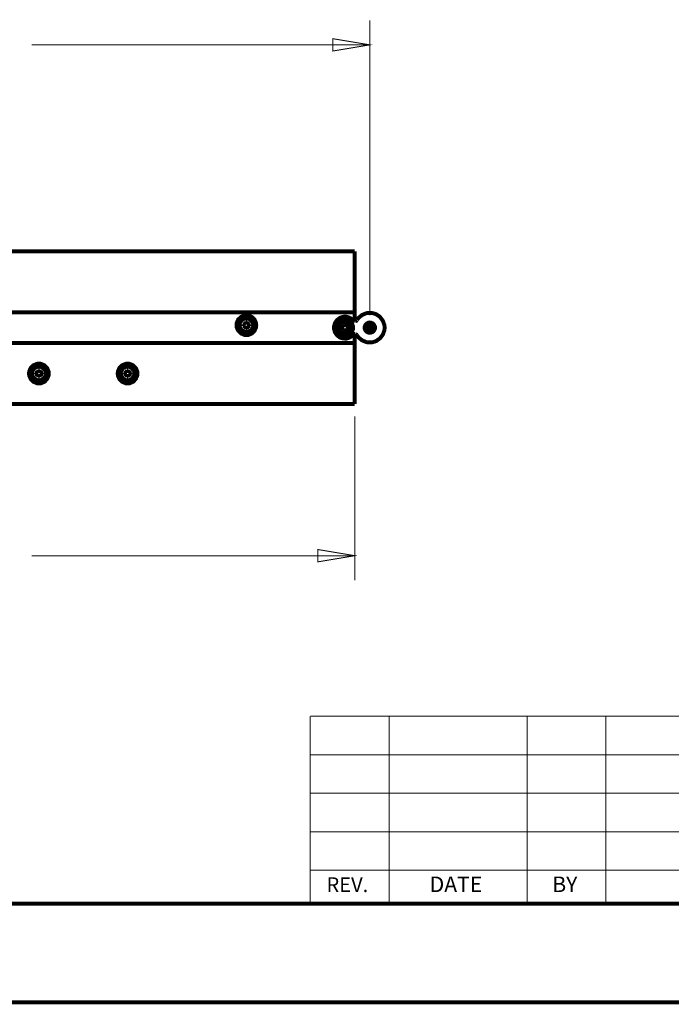
# Model space of a CAD drawing. Units: millimetres. Extents: x 0 to 432, y 0 to 280.
# Drawn here: x 152 to 236, y 0 to 127 of the extents above; entities that cross this region are included whole.
import ezdxf

# ---------------------------------------------------------------- set-up
doc = ezdxf.new("R2010")
doc.units = ezdxf.units.MM
doc.layers.add('P', color=7, linetype='Continuous')
doc.layers.add('T', color=7, linetype='Continuous')

msp = doc.modelspace()

# ---------------------------------------------------------------- linework, layer by layer
at = {"layer": 'P'}
for points, const_width in [([(196.885, 88.477), (196.885, 126.488)], 0.127), ([(196.885, 123.313), (153.282, 123.313)], 0.127), ([(196.885, 123.313), (192.123, 122.52), (192.123, 124.107), (196.885, 123.313)], 0.127), ([(194.945, 96.732), (90.664, 96.732)], 0.508), ([(194.945, 87.718), (194.945, 96.732)], 0.508), ([(90.664, 88.865), (194.945, 88.865)], 0.508), ([(195.245, 87.877), (195.421, 88.142), (195.898, 88.53), (196.462, 88.759), (197.079, 88.794), (197.397, 88.724)], 0.508), ([(197.397, 88.724), (197.697, 88.618), (198.191, 88.283), (198.561, 87.789), (198.773, 87.207), (198.79, 86.889)], 0.508), ([(182.245, 87.207), (182.227, 87.471), (182.033, 87.93), (181.698, 88.265), (181.24, 88.459), (180.975, 88.477), (180.728, 88.459), (180.269, 88.265), (179.917, 87.93), (179.723, 87.471), (179.705, 87.207), (179.723, 86.942), (179.917, 86.501), (180.269, 86.148), (180.728, 85.954), (180.975, 85.937), (181.24, 85.954), (181.698, 86.148), (182.033, 86.501), (182.227, 86.942), (182.245, 87.207)], 0.508), ([(182.174, 87.207), (182.157, 87.454), (181.98, 87.877), (181.663, 88.212), (181.222, 88.388), (180.975, 88.406), (180.728, 88.388), (180.305, 88.212), (179.987, 87.877), (179.793, 87.454), (179.776, 87.207), (179.793, 86.96), (179.987, 86.536), (180.305, 86.201), (180.728, 86.025), (180.975, 86.007), (181.222, 86.025), (181.663, 86.201), (181.98, 86.536), (182.157, 86.96), (182.174, 87.207)], 0.508), ([(181.857, 87.207), (181.857, 87.383), (181.716, 87.701), (181.469, 87.948), (181.169, 88.071), (180.975, 88.089), (180.799, 88.071), (180.481, 87.948), (180.252, 87.701), (180.111, 87.383), (180.093, 87.207), (180.111, 87.03), (180.252, 86.713), (180.481, 86.466), (180.799, 86.342), (180.975, 86.325), (181.169, 86.342), (181.469, 86.466), (181.716, 86.713), (181.857, 87.03), (181.857, 87.207)], 0.508), ([(180.887, 87.313), (180.481, 87.313)], 0.508), ([(180.481, 87.313), (180.481, 87.101)], 0.508), ([(180.481, 87.313), (180.887, 87.313)], 0.508), ([(180.481, 87.101), (180.481, 87.313)], 0.508), ([(180.64, 87.313), (180.64, 87.101)], 0.508), ([(181.081, 87.718), (180.887, 87.718)], 0.508), ([(180.887, 87.718), (180.887, 87.313)], 0.508), ([(180.887, 87.718), (181.081, 87.718)], 0.508), ([(180.887, 87.313), (180.887, 87.718)], 0.508), ([(181.081, 87.542), (180.887, 87.542)], 0.508), ([(181.081, 87.313), (181.081, 87.718)], 0.508), ([(181.081, 87.718), (181.081, 87.313)], 0.508), ([(181.487, 87.313), (181.081, 87.313)], 0.508), ([(181.081, 87.313), (181.487, 87.313)], 0.508), ([(181.31, 87.101), (181.31, 87.313)], 0.508), ([(181.487, 87.101), (181.487, 87.313)], 0.508), ([(181.487, 87.313), (181.487, 87.101)], 0.508), ([(194.733, 87.824), (194.575, 87.983), (194.222, 88.194), (193.816, 88.3), (193.393, 88.283), (193.181, 88.212), (192.987, 88.124), (192.652, 87.859), (192.405, 87.507), (192.282, 87.101), (192.264, 86.889), (192.282, 86.678), (192.405, 86.272), (192.652, 85.919), (192.987, 85.654), (193.181, 85.566), (193.393, 85.513), (193.816, 85.478), (194.222, 85.584), (194.575, 85.796), (194.733, 85.954)], 0.508), ([(194.716, 86.889), (194.716, 87.101), (194.557, 87.471), (194.275, 87.753), (193.887, 87.912), (193.675, 87.93), (193.463, 87.912), (193.093, 87.753), (192.811, 87.471), (192.652, 87.101), (192.634, 86.889), (192.652, 86.678), (192.811, 86.307), (193.093, 86.025), (193.463, 85.866), (193.675, 85.848), (193.887, 85.866), (194.275, 86.025), (194.557, 86.307), (194.716, 86.678), (194.716, 86.889)], 0.508), ([(194.469, 86.889), (194.451, 87.048), (194.328, 87.33), (194.116, 87.542), (193.834, 87.665), (193.675, 87.665), (193.516, 87.665), (193.234, 87.542), (193.022, 87.33), (192.917, 87.048), (192.899, 86.889), (192.917, 86.73), (193.022, 86.448), (193.234, 86.237), (193.516, 86.131), (193.675, 86.113), (193.834, 86.131), (194.116, 86.237), (194.328, 86.448), (194.451, 86.73), (194.469, 86.889)], 0.508), ([(193.781, 87.401), (193.587, 87.401)], 0.508), ([(193.587, 87.401), (193.587, 86.995)], 0.508), ([(193.587, 87.401), (193.781, 87.401)], 0.508), ([(193.587, 86.995), (193.587, 87.401)], 0.508), ([(193.781, 86.995), (193.781, 87.401)], 0.508), ([(193.781, 87.401), (193.781, 86.995)], 0.508), ([(194.733, 87.824), (194.822, 87.753), (194.892, 87.736), (194.963, 87.718)], 0.508), ([(194.998, 87.718), (195.104, 87.753), (195.174, 87.789), (195.227, 87.842)], 0.508), ([(197.538, 86.889), (197.538, 87.03), (197.432, 87.26), (197.256, 87.436), (197.009, 87.542), (196.885, 87.559), (196.744, 87.542), (196.515, 87.436), (196.321, 87.26), (196.233, 87.03), (196.215, 86.889), (196.233, 86.748), (196.321, 86.519), (196.515, 86.342), (196.744, 86.237), (196.885, 86.237), (197.009, 86.237), (197.256, 86.342), (197.432, 86.519), (197.538, 86.748), (197.538, 86.889)], 0.508), ([(196.48, 86.783), (196.462, 86.872), (196.48, 87.03), (196.568, 87.171), (196.691, 87.26), (196.762, 87.295)], 0.508), ([(196.885, 87.26), (196.815, 87.26), (196.744, 87.224), (196.674, 87.189), (196.621, 87.154), (196.585, 87.101), (196.55, 87.03), (196.533, 86.96), (196.533, 86.889)], 0.508), ([(196.762, 87.295), (196.85, 87.313), (197.009, 87.295), (197.15, 87.207), (197.256, 87.083), (197.273, 86.995)], 0.508), ([(197.273, 86.889), (197.273, 86.96), (197.238, 87.03), (197.203, 87.101), (197.15, 87.154), (197.097, 87.207), (197.026, 87.242), (196.956, 87.26), (196.885, 87.26)], 0.508), ([(180.481, 87.101), (180.887, 87.101)], 0.508), ([(180.887, 87.101), (180.481, 87.101)], 0.508), ([(180.887, 87.101), (180.887, 86.695)], 0.508), ([(180.887, 86.695), (180.887, 87.101)], 0.508), ([(180.887, 86.872), (181.081, 86.872)], 0.508), ([(180.887, 86.695), (181.081, 86.695)], 0.508), ([(181.081, 86.695), (180.887, 86.695)], 0.508), ([(181.081, 87.101), (181.487, 87.101)], 0.508), ([(181.081, 86.695), (181.081, 87.101)], 0.508), ([(181.487, 87.101), (181.081, 87.101)], 0.508), ([(181.081, 87.101), (181.081, 86.695)], 0.508), ([(193.587, 86.995), (193.181, 86.995)], 0.508), ([(193.181, 86.995), (193.181, 86.783)], 0.508), ([(193.181, 86.995), (193.587, 86.995)], 0.508), ([(193.181, 86.783), (193.181, 86.995)], 0.508), ([(193.181, 86.783), (193.587, 86.783)], 0.508), ([(193.587, 86.783), (193.181, 86.783)], 0.508), ([(193.34, 86.995), (193.34, 86.783)], 0.508), ([(193.781, 87.224), (193.587, 87.224)], 0.508), ([(193.587, 86.783), (193.587, 86.378)], 0.508), ([(193.587, 86.378), (193.587, 86.783)], 0.508), ([(193.587, 86.554), (193.781, 86.554)], 0.508), ([(193.587, 86.378), (193.781, 86.378)], 0.508), ([(193.781, 86.378), (193.587, 86.378)], 0.508), ([(194.187, 86.995), (193.781, 86.995)], 0.508), ([(193.781, 86.995), (194.187, 86.995)], 0.508), ([(193.781, 86.783), (194.187, 86.783)], 0.508), ([(193.781, 86.378), (193.781, 86.783)], 0.508), ([(194.187, 86.783), (193.781, 86.783)], 0.508), ([(193.781, 86.783), (193.781, 86.378)], 0.508), ([(194.01, 86.783), (194.01, 86.995)], 0.508), ([(194.187, 86.783), (194.187, 86.995)], 0.508), ([(194.187, 86.995), (194.187, 86.783)], 0.508), ([(194.998, 86.06), (194.892, 86.06), (194.822, 86.025), (194.769, 85.99)], 0.508), ([(194.945, 77.047), (194.945, 86.06)], 0.508), ([(195.245, 85.901), (195.174, 85.99), (195.104, 86.025), (195.033, 86.06)], 0.508), ([(196.991, 86.483), (196.903, 86.466), (196.744, 86.501), (196.603, 86.572), (196.497, 86.695), (196.48, 86.783)], 0.508), ([(196.533, 86.889), (196.55, 86.801), (196.568, 86.73), (196.621, 86.66), (196.691, 86.607), (196.762, 86.572), (196.85, 86.572)], 0.508), ([(196.585, 86.889), (196.585, 86.96), (196.621, 87.048), (196.656, 87.101), (196.709, 87.154), (196.779, 87.189), (196.85, 87.207)], 0.508), ([(196.744, 86.66), (196.674, 86.713), (196.621, 86.783), (196.603, 86.854)], 0.508), ([(196.656, 87.03), (196.621, 86.889)], 0.508), ([(196.621, 86.836), (196.691, 86.695)], 0.508), ([(196.885, 87.171), (196.779, 87.154), (196.674, 87.066)], 0.508), ([(196.674, 86.536), (196.832, 86.483)], 0.508), ([(196.885, 87.224), (196.956, 87.207), (197.044, 87.189), (197.115, 87.136), (197.168, 87.083), (197.22, 87.013), (197.238, 86.924)], 0.508), ([(197.185, 86.889), (197.168, 86.96), (197.132, 87.03), (197.079, 87.101), (197.026, 87.136), (196.956, 87.171), (196.885, 87.171)], 0.508), ([(197.238, 86.889), (197.238, 86.819), (197.22, 86.748), (197.185, 86.678), (197.15, 86.607), (197.097, 86.572), (197.026, 86.519), (196.956, 86.501), (196.885, 86.483)], 0.508), ([(196.885, 86.572), (196.956, 86.572), (197.026, 86.607), (197.097, 86.66), (197.132, 86.713), (197.168, 86.783), (197.185, 86.854)], 0.508), ([(196.885, 86.483), (196.885, 86.572)], 0.508), ([(197.273, 86.995), (197.291, 86.924), (197.273, 86.766), (197.203, 86.625), (197.079, 86.519), (196.991, 86.483)], 0.508), ([(196.991, 86.483), (197.062, 86.519), (197.132, 86.572), (197.185, 86.625), (197.238, 86.695), (197.256, 86.783), (197.273, 86.854)], 0.508), ([(198.79, 86.889), (198.773, 86.572), (198.561, 85.99), (198.191, 85.513), (197.697, 85.161), (197.397, 85.055)], 0.508), ([(90.664, 84.914), (194.945, 84.914)], 0.508), ([(197.397, 85.055), (197.079, 84.984), (196.462, 85.019), (195.898, 85.249), (195.421, 85.637), (195.245, 85.901)], 0.508), ([(155.504, 80.98), (155.487, 81.245), (155.293, 81.703), (154.958, 82.038), (154.499, 82.233), (154.234, 82.25), (153.988, 82.233), (153.529, 82.038), (153.176, 81.703), (152.982, 81.245), (152.964, 80.98), (152.982, 80.733), (153.176, 80.275), (153.529, 79.922), (153.988, 79.728), (154.234, 79.71), (154.499, 79.728), (154.958, 79.922), (155.293, 80.275), (155.487, 80.733), (155.504, 80.98)], 0.508), ([(155.434, 80.98), (155.416, 81.227), (155.24, 81.668), (154.922, 81.986), (154.481, 82.162), (154.234, 82.18), (153.988, 82.162), (153.564, 81.986), (153.247, 81.668), (153.053, 81.227), (153.035, 80.98), (153.053, 80.751), (153.247, 80.31), (153.564, 79.992), (153.988, 79.798), (154.234, 79.781), (154.481, 79.798), (154.922, 79.992), (155.24, 80.31), (155.416, 80.751), (155.434, 80.98)], 0.508), ([(166.934, 80.98), (166.917, 81.245), (166.723, 81.703), (166.388, 82.038), (165.929, 82.233), (165.664, 82.25), (165.418, 82.233), (164.959, 82.038), (164.606, 81.703), (164.412, 81.245), (164.394, 80.98), (164.412, 80.733), (164.606, 80.275), (164.959, 79.922), (165.418, 79.728), (165.664, 79.71), (165.929, 79.728), (166.388, 79.922), (166.723, 80.275), (166.917, 80.733), (166.934, 80.98)], 0.508), ([(166.864, 80.98), (166.846, 81.227), (166.67, 81.668), (166.352, 81.986), (165.911, 82.162), (165.664, 82.18), (165.418, 82.162), (164.994, 81.986), (164.677, 81.668), (164.483, 81.227), (164.465, 80.98), (164.483, 80.751), (164.677, 80.31), (164.994, 79.992), (165.418, 79.798), (165.664, 79.781), (165.911, 79.798), (166.352, 79.992), (166.67, 80.31), (166.846, 80.751), (166.864, 80.98)], 0.508), ([(155.116, 80.98), (155.116, 81.174), (154.975, 81.492), (154.728, 81.721), (154.428, 81.862), (154.234, 81.862), (154.058, 81.862), (153.741, 81.721), (153.511, 81.492), (153.37, 81.174), (153.353, 80.98), (153.37, 80.804), (153.511, 80.486), (153.741, 80.257), (154.058, 80.116), (154.234, 80.098), (154.428, 80.116), (154.728, 80.257), (154.975, 80.486), (155.116, 80.804), (155.116, 80.98)], 0.508), ([(154.146, 81.086), (153.741, 81.086)], 0.508), ([(153.741, 81.086), (153.741, 80.892)], 0.508), ([(153.741, 81.086), (154.146, 81.086)], 0.508), ([(153.741, 80.892), (153.741, 81.086)], 0.508), ([(153.917, 81.086), (153.917, 80.892)], 0.508), ([(154.34, 81.492), (154.146, 81.492)], 0.508), ([(154.146, 81.492), (154.146, 81.086)], 0.508), ([(154.146, 81.492), (154.34, 81.492)], 0.508), ([(154.146, 81.086), (154.146, 81.492)], 0.508), ([(154.34, 81.315), (154.146, 81.315)], 0.508), ([(154.34, 81.086), (154.34, 81.492)], 0.508), ([(154.34, 81.492), (154.34, 81.086)], 0.508), ([(154.746, 81.086), (154.34, 81.086)], 0.508), ([(154.34, 81.086), (154.746, 81.086)], 0.508), ([(154.57, 80.892), (154.57, 81.086)], 0.508), ([(154.746, 80.892), (154.746, 81.086)], 0.508), ([(154.746, 81.086), (154.746, 80.892)], 0.508), ([(166.546, 80.98), (166.546, 81.174), (166.405, 81.492), (166.158, 81.721), (165.858, 81.862), (165.664, 81.862), (165.488, 81.862), (165.171, 81.721), (164.941, 81.492), (164.8, 81.174), (164.783, 80.98), (164.8, 80.804), (164.941, 80.486), (165.171, 80.257), (165.488, 80.116), (165.664, 80.098), (165.858, 80.116), (166.158, 80.257), (166.405, 80.486), (166.546, 80.804), (166.546, 80.98)], 0.508), ([(165.576, 81.086), (165.171, 81.086)], 0.508), ([(165.171, 81.086), (165.171, 80.892)], 0.508), ([(165.171, 81.086), (165.576, 81.086)], 0.508), ([(165.171, 80.892), (165.171, 81.086)], 0.508), ([(165.347, 81.086), (165.347, 80.892)], 0.508), ([(165.77, 81.492), (165.576, 81.492)], 0.508), ([(165.576, 81.492), (165.576, 81.086)], 0.508), ([(165.576, 81.492), (165.77, 81.492)], 0.508), ([(165.576, 81.086), (165.576, 81.492)], 0.508), ([(165.77, 81.315), (165.576, 81.315)], 0.508), ([(165.77, 81.086), (165.77, 81.492)], 0.508), ([(165.77, 81.492), (165.77, 81.086)], 0.508), ([(166.176, 81.086), (165.77, 81.086)], 0.508), ([(165.77, 81.086), (166.176, 81.086)], 0.508), ([(166, 80.892), (166, 81.086)], 0.508), ([(166.176, 80.892), (166.176, 81.086)], 0.508), ([(166.176, 81.086), (166.176, 80.892)], 0.508), ([(153.741, 80.892), (154.146, 80.892)], 0.508), ([(154.146, 80.892), (153.741, 80.892)], 0.508), ([(154.146, 80.892), (154.146, 80.486)], 0.508), ([(154.146, 80.486), (154.146, 80.892)], 0.508), ([(154.146, 80.663), (154.34, 80.663)], 0.508), ([(154.146, 80.486), (154.34, 80.486)], 0.508), ([(154.34, 80.486), (154.146, 80.486)], 0.508), ([(154.34, 80.892), (154.746, 80.892)], 0.508), ([(154.34, 80.486), (154.34, 80.892)], 0.508), ([(154.746, 80.892), (154.34, 80.892)], 0.508), ([(154.34, 80.892), (154.34, 80.486)], 0.508), ([(165.171, 80.892), (165.576, 80.892)], 0.508), ([(165.576, 80.892), (165.171, 80.892)], 0.508), ([(165.576, 80.892), (165.576, 80.486)], 0.508), ([(165.576, 80.486), (165.576, 80.892)], 0.508), ([(165.576, 80.663), (165.77, 80.663)], 0.508), ([(165.576, 80.486), (165.77, 80.486)], 0.508), ([(165.77, 80.486), (165.576, 80.486)], 0.508), ([(165.77, 80.892), (166.176, 80.892)], 0.508), ([(165.77, 80.486), (165.77, 80.892)], 0.508), ([(166.176, 80.892), (165.77, 80.892)], 0.508), ([(165.77, 80.892), (165.77, 80.486)], 0.508), ([(90.664, 77.047), (194.945, 77.047)], 0.508), ([(194.945, 75.459), (194.945, 54.345)], 0.127), ([(194.945, 57.52), (190.183, 56.727), (190.183, 58.314), (194.945, 57.52)], 0.127), ([(194.945, 57.52), (153.282, 57.52)], 0.127), ([(189.212, 36.848), (293.987, 36.848)], 0.127), ([(189.212, 36.848), (189.212, 12.7)], 0.127), ([(199.372, 36.848), (199.372, 12.7)], 0.127), ([(217.152, 36.848), (217.152, 12.7)], 0.127), ([(227.312, 36.848), (227.312, 12.7)], 0.127), ([(189.212, 31.891), (293.987, 31.891)], 0.127), ([(189.212, 26.935), (293.987, 26.935)], 0.127), ([(189.212, 21.978), (293.987, 21.978)], 0.127), ([(189.212, 17.004), (293.987, 17.004)], 0.127), ([(419.1, 12.7), (12.7, 12.7)], 0.508), ([(189.212, 12.7), (293.987, 12.7)], 0.127), ([(0, 0), (431.8, 0)], 0.508)]:
    msp.add_lwpolyline(points, dxfattribs=dict(at, const_width=const_width))

# ---------------------------------------------------------------- texts
at = {"layer": 'T', "attachment_point": 7}
for s, insert, char_height in [('{\\fArial|b0|i0|c0|p18;REV.}', (191.3, 14.2), 1.9), ('{\\fArial|b0|i0|c0|p18;DATE}', (204.6, 14.2), 2), ('{\\fArial|b0|i0|c0|p18;BY}', (220.4, 14.2), 2)]:
    msp.add_mtext(s, dxfattribs=dict(at, insert=insert, char_height=char_height))

doc.saveas('drawing.dxf')
